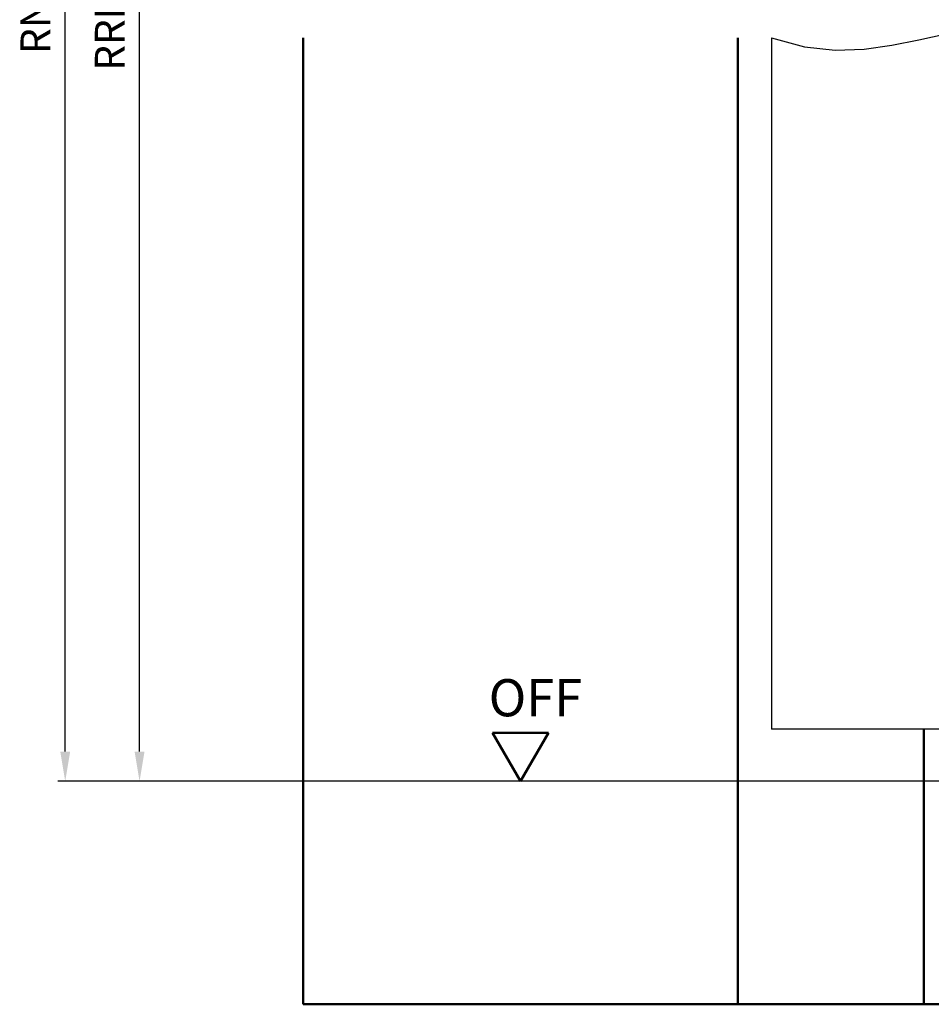
# Model space of a CAD drawing. Units: millimetres. Extents: x 0 to 1890, y -40 to 891.
# Drawn here: x 1014 to 1137, y 109 to 241 of the extents above; entities that cross this region are included whole.
import ezdxf

# ---------------------------------------------------------------- set-up
doc = ezdxf.new("R2010")
doc.units = ezdxf.units.MM
for name, color, linetype, lineweight in [('AM_0', 7, 'Continuous', 50), ('AM_1', 14, 'Continuous', 50), ('AM_4', 3, 'Continuous', 25), ('AM_5', 3, 'Continuous', 25)]:
    doc.layers.add(name, color=color, linetype=linetype, lineweight=lineweight)
doc.styles.get("Standard").update_dxf_attribs({"font": 'isocp.shx'})
doc.dimstyles.new('AM_DIN', dxfattribs={"dimtxt": 4, "dimasz": 4, "dimexe": 1, "dimexo": 1, "dimgap": 1.5, "dimtad": 1, "dimdsep": 46, "dimtxsty": 'Standard', "dimcen": 0, "dimclrd": 256, "dimclre": 256, "dimclrt": 2, "dimazin": 2, "dimtp": 0.1, "dimtm": 0.1, "dimtfac": 0.71, "dimtmove": 0, "dimatfit": 3, "dimfxl": 0, "dimlwd": -1, "dimlwe": -1, "dimarcsym": 0})

# ---------------------------------------------------------------- blocks, each defined once
blk = doc.blocks.new('*D111')
at = {"layer": 'AM_5', "linetype": 'ByBlock'}
for p, q in [((1051, 345.5), (1019, 345.5)), ((1020, 142.5), (1020, 341.5)), ((1051, 138.5), (1019, 138.5))]:
    blk.add_line(p, q, dxfattribs=at)
at = {"layer": 'AM_5'}
for points in [[(1019.33, 341.5), (1020.67, 341.5), (1020, 345.5)], [(1019.33, 142.5), (1020.67, 142.5), (1020, 138.5)]]:
    blk.add_solid(points, dxfattribs=at)
at = {"layer": 'Defpoints', "color": 0}
for p in [(1020, 345.5), (1052, 345.5), (1052, 138.5)]:
    blk.add_point(p, dxfattribs=at)
at = {"layer": 'AM_5', "color": 2, "insert": (1016.5, 242), "char_height": 4, "attachment_point": 5, "rotation": 90}
blk.add_mtext('RNH', dxfattribs=at)
blk = doc.blocks.new('*D112')
at = {"layer": 'AM_5', "linetype": 'ByBlock'}
for p, q in [((1051, 340.5), (1029, 340.5)), ((1030, 142.5), (1030, 336.5)), ((1051, 138.5), (1029, 138.5))]:
    blk.add_line(p, q, dxfattribs=at)
at = {"layer": 'AM_5'}
for points in [[(1029.33, 336.5), (1030.67, 336.5), (1030, 340.5)], [(1029.33, 142.5), (1030.67, 142.5), (1030, 138.5)]]:
    blk.add_solid(points, dxfattribs=at)
at = {"layer": 'Defpoints', "color": 0}
for p in [(1030, 340.5), (1052, 340.5), (1052, 138.5)]:
    blk.add_point(p, dxfattribs=at)
at = {"layer": 'AM_5', "color": 2, "insert": (1026.5, 239.5), "char_height": 4, "attachment_point": 5, "rotation": 90}
blk.add_mtext('RRH', dxfattribs=at)
blk = doc.blocks.new('OFF Symbol bis Maßstab 1 1.5')
at = {"layer": 'AM_0'}
for p, q in [((3.75, 6.5), (-3.75, 6.5)), ((0, 0), (-3.75, 6.5)), ((0, 0), (3.75, 6.5))]:
    blk.add_line(p, q, dxfattribs=at)
at = {"layer": 'AM_0', "insert": (-4.28, 13.73), "char_height": 5, "width": 18.8759, "attachment_point": 1}
blk.add_mtext('OFF', dxfattribs=at)

msp = doc.modelspace()

# ---------------------------------------------------------------- linework, layer by layer
for p, q in [((1115, 238.5), (1115, 145.5)), ((1180, 145.5), (1115, 145.5)), ((1192, 138.5), (1042, 138.5))]:
    msp.add_line(p, q)
at = {"layer": 'AM_1'}
for p, q in [((1052, 238.5), (1052, 108.5)), ((1110.5, 238.5), (1110.5, 108.5)), ((1135.5, 145.5), (1135.5, 108.5)), ((1052, 108.5), (1182, 108.5))]:
    msp.add_line(p, q, dxfattribs=at)
at = {"layer": 'AM_4'}
msp.add_lwpolyline([(1115, 238.5), (1119.445, 237.293), (1123.577, 236.84), (1127.472, 236.964), (1131.208, 237.486), (1134.858, 238.23), (1138.501, 239.017), (1142.211, 239.669), (1146.065, 240.01), (1150.117, 239.916), (1154.333, 239.486), (1158.659, 238.875), (1163.04, 238.237), (1167.419, 237.726), (1171.742, 237.497), (1175.955, 237.704), (1180, 238.5)], dxfattribs=at)

# ---------------------------------------------------------------- block references
at = {"layer": 'AM_0'}
msp.add_blockref('OFF Symbol bis Maßstab 1 1.5', (1081.25, 138.5), dxfattribs=at)

# ---------------------------------------------------------------- dimensions: what is measured, and where the dimension line sits
at = {"layer": 'AM_5'}
for base, p2, text, override, picture, middle in [((1020, 345.5), (1052, 345.5), 'RNH', {"dimtxt": 4, "dimasz": 4}, '*D111', (1016.5, 242)), ((1030, 340.5), (1052, 340.5), 'RRH', {"dimtxt": 4, "dimasz": 4, "dimtol": 0, "dimlim": 0, "dimtp": 0.1, "dimtm": 0.1, "dimtfac": 0.71, "dimtdec": 1, "dimtolj": 0, "dimtzin": 8}, '*D112', (1026.5, 239.5))]:
    dim = msp.add_linear_dim(base=base, p1=(1052, 138.5), p2=p2, angle=90, text=text, dimstyle='AM_DIN', override=override, dxfattribs=at)
    dim.commit()
    dim.dimension.update_dxf_attribs({"geometry": picture, "text_midpoint": middle})

doc.saveas('drawing.dxf')
